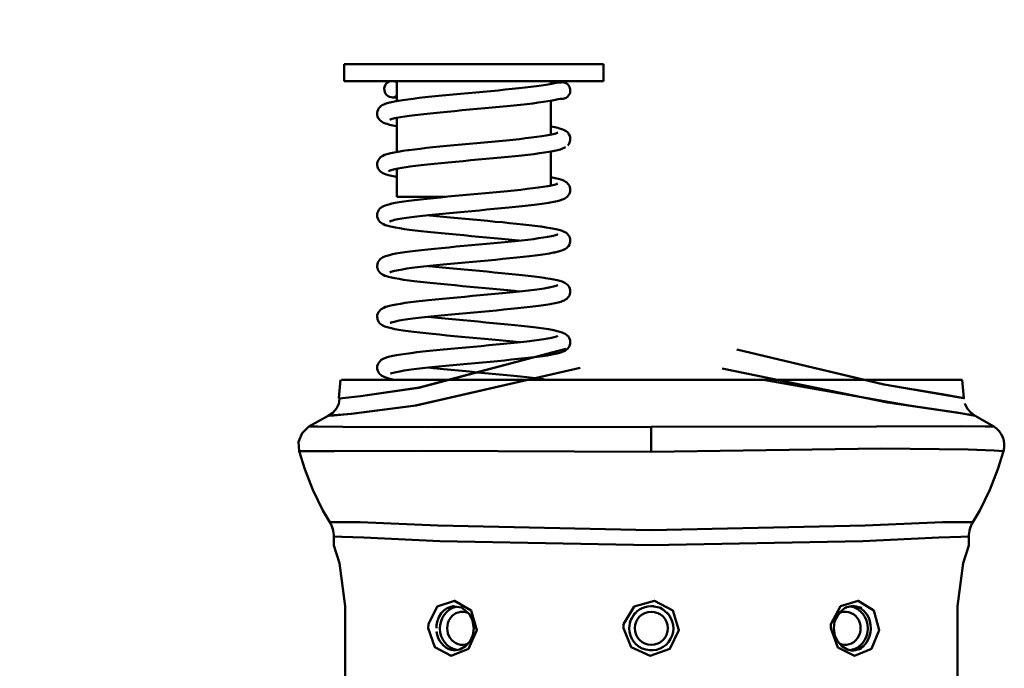
# Model space of a CAD drawing. Units: millimetres. Extents: x 59 to 11939, y 24 to 8424.
# Drawn here: x 1425 to 1517, y 4883 to 4944 of the extents above; entities that cross this region are included whole.
import ezdxf

# ---------------------------------------------------------------- set-up
doc = ezdxf.new("R2010")
doc.units = ezdxf.units.MM
doc.header["$MEASUREMENT"] = 0
doc.layers.add('(1) Shape lines', color=7, linetype='Continuous', lineweight=35, true_color=0x000000)
doc.layers.add('(6) Dimensions', color=7, linetype='Continuous', lineweight=35, true_color=0x000000)
doc.styles.add('Arial', font='arial.ttf')
doc.styles.add('Microsoft YaHei', font='arial.ttf')
doc.dimstyles.new('Vertex Style', dxfattribs={"dimscale": 20, "dimtxt": 0.18, "dimasz": 3.6, "dimexe": 1.8, "dimexo": 0.0625, "dimgap": 1.7, "dimtad": 1, "dimdec": 1, "dimdsep": 46, "dimtxsty": 'Arial', "dimblk1": 'CLOSED', "dimblk2": 'CLOSED', "dimsah": 1, "dimcen": 0.09, "dimdle": 1.8, "dimadec": 1, "dimazin": 2, "dimtfac": 0.65, "dimtdec": 4, "dimtmove": 0, "dimatfit": 3, "dimfxl": 1, "dimtolj": 1, "dimtzin": 0, "dimlwe": 25, "dimarcsym": 0})

# ---------------------------------------------------------------- blocks, each defined once
blk = doc.blocks.new('_Closed')
at = {"color": 0, "linetype": 'ByBlock', "lineweight": -2}
for p, q in [((-1, 0.166667), (0, 0)), ((-1, 0.166667), (-1, -0.166667)), ((0, 0), (-1, -0.166667)), ((0, 0), (-1, 0))]:
    blk.add_line(p, q, dxfattribs=at)
blk = doc.blocks.new('*D8')
at = {"layer": '(6) Dimensions', "color": 9, "lineweight": 25}
for p, q in [((1482.696, 6182.758), (894.593, 6182.758)), ((930.593, 4837.549), (930.593, 6110.758)), ((1108.79, 4765.549), (894.593, 4765.549))]:
    blk.add_line(p, q, dxfattribs=at)
at = {"layer": 'Defpoints', "color": 0}
for p in [(930.593, 6182.758), (1483.946, 6182.758), (1110.04, 4765.549)]:
    blk.add_point(p, dxfattribs=at)
at = {"layer": '(6) Dimensions', "color": 9, "lineweight": 25, "xscale": 72, "yscale": 72, "zscale": 72}
for p, rotation in [((930.593, 6182.758), 90.00000120741826), ((930.593, 4765.549), 270.0000012074183)]:
    blk.add_blockref('_Closed', p, dxfattribs=dict(at, rotation=rotation))
at = {"layer": '(6) Dimensions', "color": 7, "lineweight": 35, "insert": (864.233, 5291.067), "char_height": 70, "attachment_point": 5, "rotation": 90, "style": 'Microsoft YaHei'}
blk.add_mtext('\\A1;3417', dxfattribs=at)
blk = doc.blocks.new('Crane_WorkSt_2_59e3d074-fec7-4419-8c2b-42c8fec5eaa1')
at = {"layer": '(1) Shape lines', "color": 7, "lineweight": 50, "ltscale": 60}
for p, q in [((773.62, 439.24), (820.62, 439.24)), ((773.62, 436.2), (773.62, 439.24)), ((820.62, 439.24), (820.62, 436.2)), ((773.62, 436.2), (820.62, 436.2)), ((783.16, 432.56), (783.16, 436.2)), ((811.07, 436.2), (811.07, 435.68)), ((811.07, 432.63), (811.07, 426.48)), ((783.16, 423.37), (783.16, 429.52)), ((811.07, 423.43), (811.07, 417.28)), ((783.16, 415.22), (783.16, 420.32)), ((783.16, 415.22), (791.87, 415.22)), ((772.67, 378.76), (772.97, 382.13)), ((794.67, 382.13), (773.18, 382.13)), ((885.59, 382.13), (866.58, 382.13)), ((885.59, 382.13), (885.89, 378.76)), ((829.28, 369.09), (829.28, 373.62)), ((771.78, 353.73), (771.78, 352.13)), ((886.78, 352.13), (886.78, 353.73)), ((773.84, 341.13), (773.84, 284.13)), ((794.88, 340.87), (794.93, 340.85)), ((864.41, 340.81), (864.65, 340.91)), ((884.72, 284.13), (884.72, 341.13)), ((794.61, 333.31), (794.48, 333.28)), ((864.94, 333.25), (864.58, 333.38))]:
    blk.add_line(p, q, dxfattribs=at)
at = {"layer": '(1) Shape lines', "color": 7, "lineweight": 50, "ltscale": 20}
for p, q in [((807.47, 435.14), (808.46, 435.26)), ((808.46, 435.26), (809.36, 435.39)), ((811.07, 436.07), (811.08, 436.07)), ((811.08, 436.07), (811.72, 436.05)), ((811.48, 435.76), (811.75, 435.83)), ((811.72, 436.05), (812.25, 436.04)), ((812.25, 436.04), (812.67, 436.03)), ((812.44, 435.94), (812.73, 435.95)), ((812.67, 436.03), (812.98, 436.01)), ((812.73, 435.95), (813.01, 435.95)), ((813.45, 435.95), (813.52, 435.93)), ((813.52, 435.93), (813.8, 435.82)), ((813.8, 435.82), (814.04, 435.67)), ((788.32, 433.25), (789.51, 433.38)), ((789.51, 433.38), (790.76, 433.51)), ((790.76, 433.51), (792.05, 433.63)), ((792.05, 433.63), (793.38, 433.76)), ((814.3, 433.56), (814.09, 433.35)), ((814.54, 434.95), (814.61, 434.67)), ((780.53, 431.81), (780.8, 431.94)), ((780.8, 431.94), (781.06, 432.05)), ((781.06, 432.05), (781.43, 432.18)), ((781.43, 432.18), (781.92, 432.31)), ((781.92, 432.31), (782.19, 432.37)), ((782.19, 432.37), (782.78, 432.5)), ((785.16, 432.88), (786.14, 433)), ((786.14, 433), (787.2, 433.13)), ((787.2, 433.13), (788.32, 433.25)), ((803.12, 431.65), (801.81, 431.53)), ((804.38, 431.78), (803.12, 431.65)), ((805.58, 431.91), (804.38, 431.78)), ((806.73, 432.03), (805.58, 431.91)), ((807.81, 432.16), (806.73, 432.03)), ((808.81, 432.29), (807.81, 432.16)), ((809.73, 432.41), (808.81, 432.29)), ((810.56, 432.54), (809.73, 432.41)), ((811.29, 432.67), (810.56, 432.54)), ((811.91, 432.8), (811.29, 432.67)), ((812.41, 432.92), (811.91, 432.8)), ((812.78, 432.96), (812.41, 432.92)), ((813.24, 432.98), (813.07, 432.97)), ((813.29, 433), (813.24, 432.98)), ((813.85, 433.18), (813.29, 433)), ((814.09, 433.35), (813.85, 433.18)), ((779.63, 430.35), (779.65, 430.48)), ((779.64, 430.05), (779.63, 430.35)), ((779.65, 430.48), (779.7, 430.77)), ((779.7, 430.77), (779.8, 431.05)), ((779.8, 431.05), (779.95, 431.29)), ((779.95, 431.29), (780.15, 431.51)), ((786.46, 430.02), (785.5, 429.9)), ((787.51, 430.15), (786.46, 430.02)), ((788.62, 430.27), (787.51, 430.15)), ((789.81, 430.4), (788.62, 430.27)), ((793.65, 430.77), (792.33, 430.65)), ((795, 430.9), (793.65, 430.77)), ((796.37, 431.02), (795, 430.9)), ((797.74, 431.15), (796.37, 431.02)), ((799.12, 431.28), (797.74, 431.15)), ((800.47, 431.4), (799.12, 431.28)), ((801.81, 431.53), (800.47, 431.4)), ((780.32, 428.93), (780.1, 429.13)), ((780.57, 428.78), (780.32, 428.93)), ((780.79, 428.65), (780.57, 428.78)), ((781.14, 428.52), (780.79, 428.65)), ((782.43, 428.17), (781.86, 428.3)), ((782.36, 429.33), (782, 429.21)), ((782.79, 429.45), (782.36, 429.33)), ((783.1, 428.04), (782.43, 428.17)), ((783.16, 428.03), (783.1, 428.04)), ((810.91, 426.45), (811.51, 426.57)), ((811.07, 427.97), (811.16, 427.96)), ((811.16, 427.96), (811.81, 427.83)), ((811.51, 426.57), (811.99, 426.7)), ((811.84, 426.66), (812.1, 426.74)), ((812.1, 426.74), (812.36, 426.86)), ((812.15, 426.77), (812.25, 426.85)), ((812.62, 427.63), (813.06, 427.5)), ((813.06, 427.5), (813.39, 427.37)), ((813.39, 427.37), (813.64, 427.23)), ((813.64, 427.23), (813.86, 427.1)), ((813.86, 427.1), (814.08, 426.92)), ((814.08, 426.92), (814.27, 426.69)), ((814.5, 426.3), (814.58, 426.02)), ((792.27, 424.45), (793.59, 424.58)), ((793.59, 424.58), (794.94, 424.7)), ((794.94, 424.7), (796.3, 424.83)), ((796.3, 424.83), (797.66, 424.95)), ((800.36, 425.2), (801.68, 425.33)), ((804.2, 425.58), (805.39, 425.7)), ((805.39, 425.7), (806.51, 425.83)), ((808.53, 426.07), (809.42, 426.2)), ((814.32, 424.76), (814.14, 424.54)), ((814.46, 425.02), (814.32, 424.76)), ((814.58, 426.02), (814.61, 425.73)), ((814.61, 425.73), (814.58, 425.44)), ((780.66, 422.68), (780.94, 422.81)), ((780.94, 422.81), (781.2, 422.9)), ((781.2, 422.9), (781.6, 423.03)), ((781.6, 423.03), (782.1, 423.16)), ((782.1, 423.16), (782.71, 423.29)), ((782.71, 423.29), (783.43, 423.41)), ((785.16, 423.67), (785.37, 423.7)), ((785.37, 423.7), (786.36, 423.82)), ((786.36, 423.82), (787.41, 423.95)), ((787.41, 423.95), (788.54, 424.08)), ((788.54, 424.08), (789.73, 424.2)), ((789.73, 424.2), (790.98, 424.33)), ((790.98, 424.33), (792.27, 424.45)), ((805.8, 422.73), (804.59, 422.61)), ((809.01, 423.12), (808.01, 422.99)), ((809.92, 423.24), (809.01, 423.12)), ((810.73, 423.37), (809.92, 423.24)), ((811.45, 423.5), (810.73, 423.37)), ((812.06, 423.63), (811.45, 423.5)), ((812.56, 423.75), (812.06, 423.63)), ((779.62, 420.99), (779.63, 421.28)), ((779.67, 420.7), (779.62, 420.99)), ((779.63, 421.28), (779.7, 421.56)), ((779.7, 421.56), (779.74, 421.7)), ((779.74, 421.7), (779.86, 421.96)), ((779.86, 421.96), (780.03, 422.2)), ((780.03, 422.2), (780.25, 422.4)), ((780.25, 422.4), (780.41, 422.53)), ((780.41, 422.53), (780.66, 422.68)), ((787.6, 420.97), (786.54, 420.84)), ((791.19, 421.34), (789.94, 421.22)), ((792.49, 421.47), (791.19, 421.34)), ((793.82, 421.6), (792.49, 421.47)), ((795.19, 421.72), (793.82, 421.6)), ((799.32, 422.1), (797.94, 421.97)), ((800.69, 422.23), (799.32, 422.1)), ((802.02, 422.35), (800.69, 422.23)), ((803.33, 422.48), (802.02, 422.35)), ((804.59, 422.61), (803.33, 422.48)), ((779.77, 420.42), (779.67, 420.7)), ((779.92, 420.17), (779.77, 420.42)), ((780.01, 420.04), (779.92, 420.17)), ((780.21, 419.83), (780.01, 420.04)), ((780.45, 419.66), (780.21, 419.83)), ((780.66, 419.53), (780.45, 419.66)), ((780.92, 419.41), (780.66, 419.53)), ((781.25, 419.28), (780.92, 419.41)), ((781.69, 419.15), (781.25, 419.28)), ((781.95, 420), (781.68, 419.88)), ((782.24, 419.02), (781.69, 419.15)), ((782.32, 420.12), (781.95, 420)), ((782.12, 420.06), (782.05, 420)), ((782.81, 420.25), (782.32, 420.12)), ((783.4, 420.37), (782.81, 420.25)), ((784.09, 420.49), (783.4, 420.37)), ((784.88, 420.62), (784.09, 420.49)), ((785.62, 420.72), (784.88, 420.62)), ((786.54, 420.84), (785.55, 420.71)), ((782.5, 418.96), (782.24, 419.02)), ((783.15, 418.83), (782.5, 418.96)), ((783.16, 418.83), (783.15, 418.83)), ((810.9, 417.24), (811.47, 417.37)), ((811.87, 418.61), (812.44, 418.48)), ((812.09, 417.54), (812.27, 417.63)), ((812.27, 417.63), (812.19, 417.58)), ((812.44, 418.48), (812.9, 418.36)), ((812.9, 418.36), (813.24, 418.23)), ((813.24, 418.23), (813.5, 418.11)), ((813.97, 417.82), (814.18, 417.61)), ((814.18, 417.61), (814.28, 417.48)), ((814.28, 417.48), (814.44, 417.23)), ((796.49, 415.65), (797.87, 415.77)), ((797.87, 415.77), (799.24, 415.9)), ((804.46, 416.41), (805.65, 416.53)), ((805.65, 416.53), (806.77, 416.66)), ((806.77, 416.66), (807.82, 416.78)), ((809.67, 417.03), (810.46, 417.16)), ((810.26, 417.13), (810.9, 417.24)), ((814.4, 415.69), (814.23, 415.45)), ((814.51, 415.96), (814.4, 415.69)), ((814.44, 417.23), (814.55, 416.96)), ((814.55, 416.96), (814.6, 416.67)), ((814.6, 416.67), (814.6, 416.38)), ((781.08, 413.67), (781.5, 413.8)), ((781.5, 413.8), (781.76, 413.87)), ((781.76, 413.87), (782.28, 414)), ((782.28, 414), (782.9, 414.13)), ((782.9, 414.13), (783.63, 414.25)), ((783.63, 414.25), (784.46, 414.38)), ((787.47, 414.76), (788.62, 414.89)), ((788.62, 414.89), (789.83, 415.02)), ((789.83, 415.02), (791.1, 415.14)), ((808.05, 413.8), (807, 413.67)), ((809.02, 413.92), (808.05, 413.8)), ((809.9, 414.05), (809.02, 413.92)), ((810.7, 414.18), (809.9, 414.05)), ((810.94, 414.22), (810.7, 414.18)), ((811.65, 414.34), (810.94, 414.22)), ((812.25, 414.47), (811.65, 414.34)), ((812.73, 414.6), (812.25, 414.47)), ((813.11, 414.73), (812.73, 414.6)), ((814.23, 415.45), (814.02, 415.25)), ((779.62, 411.92), (779.65, 412.21)), ((779.65, 412.21), (779.74, 412.49)), ((779.74, 412.49), (779.8, 412.62)), ((779.8, 412.62), (779.94, 412.88)), ((779.94, 412.88), (780.13, 413.1)), ((780.13, 413.1), (780.36, 413.28)), ((780.36, 413.28), (780.53, 413.41)), ((780.53, 413.41), (780.79, 413.54)), ((780.79, 413.54), (781.08, 413.67)), ((790.19, 412.04), (789, 411.92)), ((791.44, 412.17), (790.19, 412.04)), ((792.73, 412.29), (791.44, 412.17)), ((794.05, 412.42), (792.73, 412.29)), ((795.4, 412.54), (794.05, 412.42)), ((796.77, 412.67), (795.4, 412.54)), ((798.13, 412.79), (796.77, 412.67)), ((799.49, 412.92), (798.13, 412.79)), ((800.84, 413.04), (799.49, 412.92)), ((802.16, 413.17), (800.84, 413.04)), ((803.45, 413.29), (802.16, 413.17)), ((804.69, 413.42), (803.45, 413.29)), ((805.87, 413.55), (804.69, 413.42)), ((807, 413.67), (805.87, 413.55)), ((779.64, 411.63), (779.62, 411.92)), ((779.72, 411.34), (779.64, 411.63)), ((779.86, 411.09), (779.72, 411.34)), ((779.93, 410.95), (779.86, 411.09)), ((780.12, 410.72), (779.93, 410.95)), ((780.34, 410.53), (780.12, 410.72)), ((780.53, 410.4), (780.34, 410.53)), ((780.78, 410.26), (780.53, 410.4)), ((781.09, 410.13), (780.78, 410.26)), ((782.08, 410.84), (781.98, 410.76)), ((782.78, 411.05), (782.28, 410.92)), ((783.39, 411.17), (782.78, 411.05)), ((784.1, 411.29), (783.39, 411.17)), ((784.91, 411.42), (784.1, 411.29)), ((785.82, 411.54), (784.91, 411.42)), ((786.8, 411.67), (785.82, 411.54)), ((787.87, 411.79), (786.8, 411.67)), ((789, 411.92), (787.87, 411.79)), ((788.86, 411.9), (789.18, 411.87)), ((789.18, 411.87), (790.38, 411.74)), ((790.38, 411.74), (791.63, 411.62)), ((791.63, 411.62), (792.93, 411.49)), ((792.93, 411.49), (794.25, 411.37)), ((794.25, 411.37), (795.6, 411.24)), ((795.6, 411.24), (796.96, 411.12)), ((796.96, 411.12), (798.32, 410.99)), ((798.32, 410.99), (799.68, 410.87)), ((799.68, 410.87), (801.02, 410.74)), ((801.02, 410.74), (802.33, 410.62)), ((802.33, 410.62), (803.61, 410.49)), ((803.61, 410.49), (804.84, 410.37)), ((804.84, 410.37), (806.01, 410.24)), ((806.01, 410.24), (807.13, 410.12)), ((781.36, 410.05), (781.09, 410.13)), ((781.78, 409.92), (781.36, 410.05)), ((784.55, 409.41), (783.71, 409.54)), ((785.48, 409.29), (784.55, 409.41)), ((786.5, 409.16), (785.48, 409.29)), ((807.13, 410.12), (808.17, 409.99)), ((808.17, 409.99), (809.13, 409.87)), ((809.13, 409.87), (809.34, 409.84)), ((809.34, 409.84), (810.23, 409.71)), ((810.23, 409.71), (811.02, 409.58)), ((811.94, 408.29), (812.27, 408.41)), ((813.13, 409.07), (813.4, 408.97)), ((813.4, 408.97), (813.64, 408.84)), ((813.64, 408.84), (813.89, 408.69)), ((813.89, 408.69), (814.1, 408.49)), ((814.1, 408.49), (814.22, 408.36)), ((800.77, 406.85), (802.09, 406.97)), ((808.87, 407.73), (809.74, 407.85)), ((809.74, 407.85), (810.51, 407.98)), ((810.51, 407.98), (811.18, 408.1)), ((811.16, 408.1), (811.49, 408.17)), ((811.49, 408.17), (811.94, 408.29)), ((814.54, 406.85), (814.44, 406.58)), ((814.52, 407.85), (814.58, 407.57)), ((814.58, 407.57), (814.59, 407.28)), ((782.39, 404.83), (783.03, 404.95)), ((783.03, 404.95), (783.77, 405.08)), ((783.77, 405.08), (784.61, 405.21)), ((787.65, 405.59), (788.81, 405.71)), ((791.3, 405.97), (792.61, 406.09)), ((792.61, 406.09), (793.95, 406.22)), ((793.95, 406.22), (795.31, 406.35)), ((810.07, 404.87), (809.2, 404.75)), ((810.86, 405), (810.07, 404.87)), ((812.38, 405.31), (811.8, 405.18)), ((812.86, 405.44), (812.38, 405.31)), ((813.22, 405.57), (812.86, 405.44)), ((813.96, 405.98), (813.72, 405.82)), ((814.44, 406.58), (814.29, 406.33)), ((780.4, 404.11), (780.59, 404.25)), ((781.16, 404.5), (781.59, 404.63)), ((781.59, 404.63), (781.86, 404.7)), ((781.86, 404.7), (782.39, 404.83)), ((792.9, 403.11), (791.6, 402.98)), ((794.23, 403.23), (792.9, 403.11)), ((795.59, 403.36), (794.23, 403.23)), ((796.96, 403.49), (795.59, 403.36)), ((798.33, 403.61), (796.96, 403.49)), ((799.7, 403.74), (798.33, 403.61)), ((801.04, 403.86), (799.7, 403.74)), ((802.37, 403.99), (801.04, 403.86)), ((803.65, 404.11), (802.37, 403.99)), ((804.89, 404.24), (803.65, 404.11)), ((806.07, 404.37), (804.89, 404.24)), ((807.19, 404.49), (806.07, 404.37)), ((808.24, 404.62), (807.19, 404.49)), ((809.2, 404.75), (808.24, 404.62)), ((779.77, 402.05), (779.72, 402.19)), ((779.9, 401.79), (779.77, 402.05)), ((780.08, 401.56), (779.9, 401.79)), ((780.3, 401.37), (780.08, 401.56)), ((780.48, 401.24), (780.3, 401.37)), ((782.18, 401.68), (781.89, 401.56)), ((782.08, 401.64), (781.97, 401.57)), ((782.53, 401.79), (782.18, 401.68)), ((782.84, 401.86), (782.32, 401.74)), ((783.46, 401.99), (782.84, 401.86)), ((784.19, 402.11), (783.46, 401.99)), ((785.01, 402.24), (784.19, 402.11)), ((785.92, 402.36), (785.01, 402.24)), ((786.92, 402.48), (785.92, 402.36)), ((788, 402.61), (786.92, 402.48)), ((789.14, 402.73), (788, 402.61)), ((788.86, 402.7), (789.02, 402.69)), ((789.02, 402.69), (790.21, 402.56)), ((790.35, 402.86), (789.14, 402.73)), ((790.21, 402.56), (791.45, 402.44)), ((791.6, 402.98), (790.35, 402.86)), ((791.45, 402.44), (792.74, 402.31)), ((792.74, 402.31), (794.06, 402.19)), ((794.06, 402.19), (795.4, 402.06)), ((795.4, 402.06), (796.76, 401.94)), ((796.76, 401.94), (798.13, 401.81)), ((798.13, 401.81), (799.49, 401.69)), ((799.49, 401.69), (800.83, 401.56)), ((800.83, 401.56), (802.15, 401.44)), ((802.15, 401.44), (803.43, 401.31)), ((803.43, 401.31), (804.67, 401.19)), ((780.73, 401.09), (780.48, 401.24)), ((781.02, 400.96), (780.73, 401.09)), ((784.41, 400.24), (783.58, 400.37)), ((791.08, 399.47), (789.81, 399.6)), ((804.67, 401.19), (805.86, 401.06)), ((805.86, 401.06), (806.98, 400.94)), ((806.98, 400.94), (808.03, 400.81)), ((808.03, 400.81), (809.01, 400.69)), ((810.12, 400.53), (810.93, 400.4)), ((810.93, 400.4), (811.64, 400.27)), ((811.64, 400.27), (812.24, 400.14)), ((812.24, 400.14), (812.73, 400.01)), ((799.24, 398.71), (797.87, 398.84)), ((807.06, 398.3), (808.09, 398.42)), ((812.14, 399.16), (812.29, 399.25)), ((813.88, 399.49), (814.02, 399.36)), ((814.02, 399.36), (814.23, 399.16)), ((814.23, 399.16), (814.4, 398.92)), ((814.4, 398.92), (814.51, 398.65)), ((814.51, 398.65), (814.57, 398.36)), ((814.6, 397.93), (814.54, 397.64)), ((814.57, 398.36), (814.59, 398.22)), ((814.59, 398.22), (814.6, 397.93)), ((784.7, 396.02), (785.64, 396.15)), ((811.85, 395.99), (811.17, 395.86)), ((812.43, 396.12), (811.85, 395.99)), ((812.89, 396.25), (812.43, 396.12)), ((813.23, 396.38), (812.89, 396.25)), ((813.5, 396.49), (813.23, 396.38)), ((813.72, 396.62), (813.5, 396.49)), ((813.96, 396.79), (813.72, 396.62)), ((814.17, 396.99), (813.96, 396.79)), ((814.28, 397.13), (814.17, 396.99)), ((814.44, 397.37), (814.28, 397.13)), ((814.54, 397.64), (814.44, 397.37)), ((780.14, 394.72), (780.36, 394.9)), ((780.36, 394.9), (780.58, 395.03)), ((780.58, 395.03), (780.83, 395.17)), ((780.83, 395.17), (781.16, 395.3)), ((781.16, 395.3), (781.43, 395.38)), ((781.43, 395.38), (781.87, 395.51)), ((795.79, 394.18), (794.44, 394.06)), ((797.15, 394.31), (795.79, 394.18)), ((798.52, 394.43), (797.15, 394.31)), ((799.88, 394.56), (798.52, 394.43)), ((801.22, 394.68), (799.88, 394.56)), ((802.54, 394.81), (801.22, 394.68)), ((803.81, 394.94), (802.54, 394.81)), ((805.04, 395.06), (803.81, 394.94)), ((806.21, 395.19), (805.04, 395.06)), ((807.32, 395.31), (806.21, 395.19)), ((808.35, 395.44), (807.32, 395.31)), ((809.3, 395.57), (808.35, 395.44)), ((810.16, 395.69), (809.3, 395.57)), ((810.93, 395.82), (810.16, 395.69)), ((811.17, 395.86), (810.93, 395.82)), ((779.62, 393.52), (779.65, 393.81)), ((779.78, 392.81), (779.69, 393.09)), ((779.92, 392.56), (779.78, 392.81)), ((782.27, 392.52), (781.98, 392.41)), ((781.98, 392.41), (782.06, 392.45)), ((782.44, 392.57), (782.02, 392.44)), ((782.09, 392.45), (782.05, 392.42)), ((782.05, 392.42), (782.07, 392.44)), ((782.97, 392.69), (782.44, 392.57)), ((783.61, 392.82), (782.97, 392.69)), ((784.35, 392.94), (783.61, 392.82)), ((785.18, 393.06), (784.35, 392.94)), ((786.1, 393.19), (785.18, 393.06)), ((787.11, 393.31), (786.1, 393.19)), ((788.19, 393.44), (787.11, 393.31)), ((789.34, 393.56), (788.19, 393.44)), ((788.87, 393.51), (790.01, 393.39)), ((790.55, 393.68), (789.34, 393.56)), ((790.01, 393.39), (791.25, 393.26)), ((791.81, 393.81), (790.55, 393.68)), ((791.25, 393.26), (792.53, 393.14)), ((793.11, 393.93), (791.81, 393.81)), ((792.53, 393.14), (793.85, 393.01)), ((794.44, 394.06), (793.11, 393.93)), ((793.85, 393.01), (795.2, 392.89)), ((795.2, 392.89), (796.57, 392.76)), ((796.57, 392.76), (797.94, 392.64)), ((797.94, 392.64), (799.3, 392.51)), ((799.3, 392.51), (800.66, 392.39)), ((800.66, 392.39), (801.98, 392.26)), ((780.5, 392.02), (780.27, 392.2)), ((780.75, 391.89), (780.5, 392.02)), ((781.03, 391.76), (780.75, 391.89)), ((781.43, 391.63), (781.03, 391.76)), ((783.53, 391.17), (782.81, 391.3)), ((784.34, 391.05), (783.53, 391.17)), ((785.25, 390.92), (784.34, 391.05)), ((786.24, 390.79), (785.25, 390.92)), ((787.32, 390.67), (786.24, 390.79)), ((788.46, 390.54), (787.32, 390.67)), ((801.98, 392.26), (803.28, 392.14)), ((803.28, 392.14), (804.53, 392.01)), ((804.53, 392.01), (805.73, 391.88)), ((805.73, 391.88), (806.87, 391.76)), ((806.87, 391.76), (807.94, 391.63)), ((807.94, 391.63), (808.92, 391.5)), ((808.92, 391.5), (809.82, 391.38)), ((809.82, 391.38), (810.64, 391.25)), ((810.64, 391.25), (811.35, 391.13)), ((811.35, 391.13), (811.6, 391.07)), ((811.6, 391.07), (812.22, 390.94)), ((812.22, 390.94), (812.73, 390.82)), ((789.66, 390.41), (788.46, 390.54)), ((797.67, 389.65), (796.29, 389.78)), ((805.39, 388.91), (804.26, 389.03)), ((806.16, 388.99), (807.25, 389.12)), ((812.04, 389.93), (812.18, 389.98)), ((812.18, 389.98), (812.37, 390.1)), ((813.38, 390.57), (813.66, 390.44)), ((813.66, 390.44), (813.9, 390.27)), ((813.9, 390.27), (814.06, 390.14)), ((814.06, 390.14), (814.26, 389.93)), ((814.26, 389.93), (814.42, 389.68)), ((814.42, 389.68), (814.52, 389.41)), ((814.52, 389.41), (814.56, 389.27)), ((814.56, 389.27), (814.61, 388.98)), ((814.61, 388.98), (814.6, 388.69)), ((785.76, 386.96), (786.8, 387.09)), ((792.96, 387.73), (794.32, 387.85)), ((794.32, 387.85), (795.7, 387.98)), ((795.7, 387.98), (797.08, 388.11)), ((797.08, 388.11), (798.46, 388.23)), ((798.46, 388.23), (799.83, 388.36)), ((799.83, 388.36), (801.18, 388.49)), ((801.18, 388.49), (802.5, 388.61)), ((802.5, 388.61), (803.77, 388.74)), ((812.88, 387.06), (812.44, 386.93)), ((813.15, 387.15), (812.88, 387.06)), ((813.48, 387.28), (813.15, 387.15)), ((813.72, 387.43), (813.48, 387.28)), ((813.94, 387.57), (813.72, 387.43)), ((814.15, 387.76), (813.94, 387.57)), ((814.32, 388), (814.15, 387.76)), ((814.41, 388.14), (814.32, 388)), ((814.53, 388.4), (814.41, 388.14)), ((814.6, 388.69), (814.53, 388.4)), ((779.85, 385.14), (780.03, 385.38)), ((780.84, 385.98), (781.18, 386.11)), ((781.18, 386.11), (781.45, 386.19)), ((781.45, 386.19), (781.9, 386.32)), ((783.14, 386.58), (783.92, 386.71)), ((783.92, 386.71), (784.79, 386.83)), ((784.79, 386.83), (785.76, 386.96)), ((798.71, 385.26), (797.35, 385.13)), ((800.06, 385.38), (798.71, 385.26)), ((801.4, 385.51), (800.06, 385.38)), ((802.7, 385.63), (801.4, 385.51)), ((803.96, 385.76), (802.7, 385.63)), ((805.18, 385.88), (803.96, 385.76)), ((806.34, 386.01), (805.18, 385.88)), ((807.43, 386.13), (806.34, 386.01)), ((807.61, 386.16), (807.43, 386.13)), ((808.65, 386.29), (807.61, 386.16)), ((809.6, 386.41), (808.65, 386.29)), ((810.47, 386.54), (809.6, 386.41)), ((811.23, 386.67), (810.47, 386.54)), ((811.89, 386.8), (811.23, 386.67)), ((812.44, 386.93), (811.89, 386.8)), ((779.63, 384.31), (779.64, 384.6)), ((779.64, 384.17), (779.63, 384.31)), ((779.64, 384.6), (779.72, 384.88)), ((779.68, 383.88), (779.64, 384.17)), ((779.78, 383.6), (779.68, 383.88)), ((779.72, 384.88), (779.85, 385.14)), ((779.92, 383.35), (779.78, 383.6)), ((783.09, 383.52), (782.55, 383.4)), ((783.74, 383.64), (783.09, 383.52)), ((784.5, 383.77), (783.74, 383.64)), ((785.34, 383.89), (784.5, 383.77)), ((786.28, 384.01), (785.34, 383.89)), ((787.29, 384.14), (786.28, 384.01)), ((788.38, 384.26), (787.29, 384.14)), ((789.53, 384.39), (788.38, 384.26)), ((790.74, 384.51), (789.53, 384.39)), ((792.01, 384.64), (790.74, 384.51)), ((793.31, 384.76), (792.01, 384.64)), ((794.64, 384.88), (793.31, 384.76)), ((795.99, 385.01), (794.64, 384.88)), ((797.35, 385.13), (795.99, 385.01)), ((781.89, 382.31), (781.4, 382.44)), ((782.15, 382.25), (781.89, 382.31)), ((782.26, 383.32), (782.06, 383.24)), ((782.06, 383.24), (782.09, 383.26)), ((782.55, 383.4), (782.11, 383.27)), ((782.68, 382.13), (782.15, 382.25)), ((804.36, 382.83), (805.56, 382.71)), ((772.66, 377.77), (772.8, 378.72)), ((771.62, 376.15), (772.24, 376.9)), ((772.24, 376.9), (772.66, 377.77)), ((886.09, 377.81), (886.52, 376.93)), ((886.52, 376.93), (887.14, 376.19)), ((767.27, 373.65), (770.73, 375.57)), ((770.73, 375.57), (771.62, 376.15)), ((887.14, 376.19), (887.93, 375.61)), ((887.93, 375.61), (891.3, 373.65)), ((766.03, 372.47), (767.27, 373.65)), ((765.4, 370.89), (766.03, 372.47)), ((765.49, 369.18), (765.4, 370.89)), ((766.5, 365.92), (765.49, 369.18)), ((893.07, 369.18), (892.06, 365.92)), ((892.06, 365.92), (890.58, 362.17)), ((890.58, 362.17), (888.76, 358.48)), ((771.05, 356.33), (769.81, 358.48)), ((888.76, 358.48), (887.52, 356.33)), ((794.91, 340.86), (793.24, 341.15)), ((796.32, 339.71), (794.84, 340.96)), ((795.05, 340.78), (794.91, 340.86)), ((864.47, 340.86), (863.36, 339.98)), ((865.76, 341.21), (864.47, 340.86)), ((867.39, 340.8), (865.76, 341.21)), ((796.91, 338.52), (796.32, 339.71)), ((826.35, 339.97), (825.38, 338.32)), ((863.36, 339.98), (862.48, 338.33)), ((797.12, 337.13), (796.91, 338.54)), ((796.96, 335.87), (797.12, 337.13)), ((862.48, 338.33), (862.32, 337.13)), ((862.32, 337.13), (862.54, 335.75)), ((796.48, 334.79), (796.96, 335.89)), ((862.54, 335.75), (863.04, 334.72)), ((794.58, 333.29), (795.63, 333.86)), ((795.63, 333.86), (796.48, 334.79)), ((796.05, 334.33), (796.05, 334.33)), ((863.04, 334.72), (863.78, 333.89)), ((863.78, 333.89), (864.68, 333.32)), ((793.43, 333.12), (794.58, 333.29)), ((864.68, 333.32), (865.67, 333.06)), ((865.67, 333.06), (867.26, 333.39))]:
    blk.add_line(p, q, dxfattribs=at)
for points in [[(809.36, 435.39), (810.18, 435.51), (810.89, 435.64), (811.5, 435.77)], [(811.75, 435.83), (812.02, 435.89), (812.44, 435.94)], [(812.74, 435.95), (812.89, 435.96), (812.84, 435.95)], [(812.98, 436.01), (813.16, 436), (813.45, 435.95)], [(814.04, 435.67), (814.25, 435.46), (814.42, 435.22), (814.54, 434.95)], [(793.38, 433.76), (794.73, 433.88), (796.1, 434.01), (797.47, 434.14), (798.84, 434.26), (800.19, 434.39)], [(800.19, 434.39), (801.52, 434.51), (802.82, 434.64), (804.07, 434.76), (805.27, 434.89), (806.4, 435.02), (807.47, 435.14)], [(814.61, 434.67), (814.61, 434.37), (814.56, 434.08), (814.45, 433.81), (814.3, 433.56)], [(780.15, 431.51), (780.3, 431.64), (780.53, 431.81)], [(783.16, 433.24), (782.95, 433.24), (782.38, 433.24)], [(782.78, 432.5), (783.47, 432.62), (784.27, 432.75), (785.16, 432.88)], [(813.07, 432.97), (812.78, 432.96), (812.77, 432.96)], [(779.83, 429.5), (779.7, 429.77), (779.64, 430.05)], [(785.5, 429.9), (784.62, 429.77), (783.83, 429.65)], [(792.33, 430.65), (791.05, 430.52), (789.81, 430.4)], [(780.1, 429.13), (780, 429.27), (779.83, 429.5)], [(781.86, 428.3), (781.41, 428.43), (781.14, 428.52)], [(782.09, 429.24), (782.02, 429.21), (782.05, 429.23)], [(783.83, 429.65), (783.14, 429.52), (782.56, 429.4)], [(809.42, 426.2), (810.21, 426.32), (810.91, 426.45)], [(811.81, 427.83), (812.36, 427.7), (812.62, 427.63)], [(814.27, 426.69), (814.36, 426.56), (814.5, 426.3)], [(797.66, 424.95), (799.02, 425.08), (800.36, 425.2)], [(801.68, 425.33), (802.97, 425.45), (804.2, 425.58)], [(806.51, 425.83), (807.56, 425.95), (808.53, 426.07)], [(814.58, 425.44), (814.55, 425.3), (814.46, 425.02)], [(783.43, 423.41), (784.25, 423.54), (785.16, 423.67)], [(808.01, 422.99), (806.94, 422.86), (805.8, 422.73)], [(813.22, 423.96), (812.82, 423.83), (812.56, 423.75)], [(813.75, 424.22), (813.49, 424.09), (813.22, 423.96)], [(789.94, 421.22), (788.74, 421.09), (787.6, 420.97)], [(797.94, 421.97), (796.56, 421.85), (795.19, 421.72)], [(811.07, 418.77), (811.61, 418.67), (811.87, 418.61)], [(811.47, 417.37), (811.94, 417.49), (812.3, 417.61)], [(812.1, 417.55), (812.16, 417.6), (812.11, 417.55)], [(813.5, 418.11), (813.73, 417.98), (813.97, 417.82)], [(791.1, 415.14), (792.4, 415.27), (793.75, 415.4), (795.11, 415.52), (796.49, 415.65)], [(799.24, 415.9), (800.59, 416.03), (801.92, 416.15), (803.21, 416.28), (804.46, 416.41)], [(807.82, 416.78), (808.79, 416.91), (809.67, 417.03)], [(814.6, 416.38), (814.58, 416.24), (814.51, 415.96)], [(784.46, 414.38), (785.38, 414.51), (786.38, 414.64), (787.47, 414.76)], [(813.63, 414.96), (813.37, 414.83), (813.11, 414.73)], [(814.02, 415.25), (813.88, 415.12), (813.63, 414.96)], [(782.46, 410.97), (782.16, 410.87), (781.88, 410.75)], [(783.71, 409.54), (782.96, 409.67), (782.32, 409.8), (781.78, 409.92)], [(792.58, 408.52), (791.27, 408.65), (789.99, 408.78), (788.76, 408.9), (787.6, 409.03), (786.5, 409.16)], [(805.37, 407.31), (804.64, 407.39), (803.41, 407.51), (802.12, 407.64), (800.79, 407.76), (799.44, 407.89), (798.06, 408.02), (796.68, 408.14), (795.3, 408.27), (793.93, 408.4), (792.58, 408.52)], [(811.02, 409.58), (811.71, 409.45), (812.29, 409.32), (812.77, 409.2), (813.13, 409.07)], [(812.14, 408.36), (812.24, 408.42), (812.18, 408.38)], [(798.06, 406.6), (799.43, 406.72), (800.77, 406.85)], [(802.09, 406.97), (803.37, 407.1), (804.6, 407.23), (805.78, 407.35), (806.89, 407.48), (807.92, 407.6), (808.87, 407.73)], [(814.22, 408.36), (814.39, 408.12), (814.52, 407.85)], [(814.59, 407.28), (814.59, 407.14), (814.54, 406.85)], [(784.61, 405.21), (785.54, 405.33), (786.56, 405.46), (787.65, 405.59)], [(788.81, 405.71), (790.03, 405.84), (791.3, 405.97)], [(795.31, 406.35), (796.69, 406.47), (798.06, 406.6)], [(811.8, 405.18), (811.54, 405.13), (810.86, 405)], [(813.72, 405.82), (813.48, 405.69), (813.22, 405.57)], [(814.29, 406.33), (814.16, 406.19), (813.96, 405.98)], [(779.72, 402.19), (779.64, 402.47), (779.62, 402.76), (779.66, 403.05), (779.75, 403.33)], [(779.75, 403.33), (779.83, 403.47), (779.97, 403.72), (780.17, 403.94), (780.4, 404.11)], [(780.59, 404.25), (780.85, 404.37), (781.16, 404.5)], [(783.58, 400.37), (782.85, 400.49), (782.22, 400.62), (781.7, 400.75), (781.29, 400.88), (781.02, 400.96)], [(789.81, 399.6), (788.59, 399.73), (787.44, 399.85), (786.35, 399.98), (785.34, 400.11), (784.41, 400.24)], [(809.01, 400.69), (809.89, 400.56), (810.12, 400.53)], [(812.73, 400.01), (813.11, 399.88), (813.37, 399.78)], [(813.37, 399.78), (813.63, 399.65), (813.88, 399.49)], [(797.87, 398.84), (796.48, 398.96), (795.1, 399.09), (793.74, 399.22), (792.39, 399.35), (791.08, 399.47)], [(805.38, 398.11), (804.47, 398.21), (803.22, 398.33), (801.93, 398.46), (800.6, 398.59), (799.24, 398.71)], [(800.98, 397.67), (802.29, 397.79), (803.57, 397.92), (804.79, 398.05), (805.96, 398.17), (807.06, 398.3)], [(808.09, 398.42), (809.03, 398.55), (809.89, 398.67), (810.64, 398.8)], [(810.53, 398.78), (811.04, 398.88), (811.59, 399)], [(811.59, 399), (812.02, 399.12), (812.35, 399.24)], [(781.87, 395.51), (782.42, 395.64), (783.08, 395.76), (783.84, 395.89), (784.7, 396.02)], [(785.64, 396.15), (786.67, 396.28), (787.78, 396.4), (788.95, 396.53), (790.18, 396.66), (791.46, 396.78), (792.78, 396.91)], [(792.78, 396.91), (794.13, 397.04), (795.5, 397.16), (796.88, 397.29), (798.26, 397.42), (799.63, 397.54), (800.98, 397.67)], [(779.65, 393.81), (779.73, 394.09), (779.87, 394.35), (779.96, 394.49), (780.14, 394.72)], [(779.69, 393.09), (779.66, 393.23), (779.62, 393.52)], [(780.27, 392.2), (780.11, 392.33), (779.92, 392.56)], [(782.81, 391.3), (782.2, 391.43), (781.7, 391.56), (781.43, 391.63)], [(812.73, 390.82), (813.12, 390.69), (813.38, 390.57)], [(796.29, 389.78), (794.92, 389.91), (793.56, 390.03), (792.22, 390.16), (790.92, 390.29), (789.66, 390.41)], [(804.26, 389.03), (803.01, 389.15), (801.72, 389.28), (800.39, 389.4), (799.04, 389.53), (797.67, 389.65)], [(803.77, 388.74), (804.99, 388.86), (806.16, 388.99)], [(807.2, 389.11), (808.07, 389.22), (808.99, 389.34)], [(808.99, 389.34), (809.82, 389.46), (810.55, 389.59), (811.18, 389.71), (811.71, 389.83), (812.13, 389.96)], [(786.8, 387.09), (787.92, 387.22), (789.1, 387.34), (790.34, 387.47), (791.63, 387.6), (792.96, 387.73)], [(780.03, 385.38), (780.14, 385.51), (780.36, 385.7)], [(780.36, 385.7), (780.59, 385.84), (780.84, 385.98)], [(781.9, 386.32), (782.47, 386.45), (783.14, 386.58)], [(788.86, 384.31), (789.82, 384.21), (791.06, 384.09), (792.34, 383.96), (793.66, 383.84), (795.01, 383.71), (796.37, 383.59), (797.74, 383.46), (799.11, 383.33)], [(780.26, 383), (780.12, 383.13), (779.92, 383.35)], [(780.76, 382.69), (780.49, 382.83), (780.26, 383)], [(781.4, 382.44), (781.02, 382.57), (780.76, 382.69)], [(799.11, 383.33), (800.46, 383.21), (801.8, 383.08), (803.1, 382.96), (804.36, 382.83)], [(805.56, 382.71), (806.71, 382.58), (807.78, 382.45), (808.78, 382.33), (809.7, 382.2), (810.14, 382.13)], [(769.81, 358.48), (767.99, 362.17), (766.5, 365.92)], [(832.54, 339.59), (831.03, 340.81), (829.13, 341.21)]]:
    blk.add_lwpolyline(points, dxfattribs=at)
at = {"layer": '(1) Shape lines', "color": 7, "lineweight": 50, "ltscale": 60}
for points in [[(813.77, 387.73), (787.24, 380.7), (776.62, 379.13), (772.77, 378.72), (776.6, 379.12), (787.17, 380.65), (813.77, 387.73)], [(844.78, 387.59), (871.46, 381.28), (881.98, 379.48), (885.89, 378.76), (881.95, 379.49), (871.42, 381.28), (844.78, 387.59)], [(816.41, 384.3), (786.59, 377.44), (774.92, 375.96), (771.79, 375.66), (770.73, 375.57), (771.76, 375.68), (774.95, 375.97), (786.68, 377.49), (816.41, 384.3)], [(887.93, 375.61), (886.82, 375.81), (883.59, 376.33), (872.06, 378.03), (842.11, 384.14)], [(849.26, 382.13), (860.52, 382.13), (869.46, 382.13), (873.6, 382.13), (871.39, 382.13), (863.68, 382.13), (852.97, 382.13), (828.54, 382.13), (804.92, 382.13), (794.65, 382.13), (787.17, 382.13), (785, 382.13), (789.41, 382.13), (798.2, 382.13), (809.17, 382.13)], [(809.17, 382.13), (803.33, 382.13), (794.67, 382.13)], [(849.26, 382.15), (875.56, 377.52), (884.61, 376.17), (887.93, 375.61)], [(866.58, 382.13), (856.27, 382.13), (849.26, 382.13)], [(829.28, 373.62), (788.66, 373.52), (773.42, 373.58), (768.87, 373.63), (767.27, 373.65)], [(891.3, 373.65), (889.77, 373.68), (885.35, 373.7), (870.04, 373.66), (829.28, 373.62)], [(765.49, 369.18), (767.17, 369.19), (771.9, 369.22), (787.66, 369.25), (829.28, 369.09)], [(829.28, 369.09), (870.9, 369.65), (886.67, 369.52), (891.39, 369.29), (893.07, 369.18)], [(829.28, 354.9), (790.6, 355.75), (776.55, 356.33), (772.49, 356.36), (771.05, 356.33)], [(887.52, 356.33), (886.07, 356.36), (882.01, 356.33), (868, 355.75), (829.28, 354.9)], [(771.78, 353.73), (773.21, 353.7), (777.2, 353.57), (791, 352.87), (829.26, 352.15), (867.58, 352.87), (881.36, 353.57), (885.35, 353.7), (886.78, 353.73)], [(771.78, 352.13), (772.8, 348.91), (773.84, 341.13)], [(884.72, 341.13), (885.76, 348.91), (886.78, 352.13)], [(790.35, 337.13), (790.39, 337.71), (790.49, 338.27), (790.78, 339.12), (791.23, 339.85), (791.68, 340.34), (792.2, 340.72), (792.77, 340.98), (793.38, 341.11), (793.44, 341.11)], [(865.3, 341.08), (865.57, 341.13), (866.37, 341.05)], [(866.4, 341.05), (867.15, 340.75), (867.83, 340.24), (868.39, 339.55), (868.67, 339), (868.87, 338.41), (869, 337.78), (869.04, 337.13), (869.04, 337.01), (868.98, 336.34), (868.82, 335.69), (868.58, 335.08), (868.26, 334.53), (867.7, 333.9), (867.02, 333.44), (866.28, 333.19)], [(793.71, 333.16), (793.57, 333.15), (793.01, 333.22), (792.48, 333.4), (792.03, 333.66), (791.62, 334), (791.25, 334.41), (790.94, 334.87), (790.69, 335.39), (790.51, 335.95), (790.39, 336.53)], [(866.26, 333.19), (865.48, 333.14), (865.08, 333.22)]]:
    blk.add_lwpolyline(points, dxfattribs=at)
for points in [[(788.85, 337.13), (790.06, 333.68), (793.01, 332.16), (796.17, 333.4), (797.67, 336.77), (796.64, 340.35), (793.65, 342.1), (790.51, 341.08), (788.89, 337.85)], [(824.22, 337.13), (825.65, 333.68), (829.08, 332.16), (832.65, 333.41), (834.29, 336.76), (833.18, 340.32), (829.84, 342.1), (826.2, 341.1), (824.27, 337.87)], [(861.77, 337.13), (863.06, 333.67), (866.1, 332.14), (869.14, 333.4), (870.55, 336.76), (869.58, 340.33), (866.75, 342.1), (863.55, 341.11), (861.82, 337.87)]]:
    blk.add_lwpolyline(points, close=True, dxfattribs=at)
blk.add_circle((829.28, 337.13), 3, dxfattribs=at)
for centre, radius, start, end in [((889.22, 370.24), 4, 344.6415, 58.6934), ((766.78, 353.73), 5, 0, 31.4472), ((891.78, 353.73), 5, 148.5528, 180), ((829.28, 337.13), 4, 83.1723, 145.442), ((829.28, 337.13), 4, 55.3713, 73.6287), ((829.28, 337.13), 4, 180, 46.4488), ((829.28, 337.13), 4, 153.2211, 180)]:
    blk.add_arc(centre, radius, start, end, dxfattribs=at)
for centre, major_axis, ratio, start_param, end_param in [((782.3, 434.74), (0, -1.5), 0.926269, 3.363794, 5.363632), ((782.3, 434.74), (0, -1.5), 0.926269, 2.469032, 2.927284), ((782.3, 434.74), (0, -1.5), 0.926269, 5.363632, 6.954198), ((794.69, 337.13), (0, -4), 0.92388, 3.355532, 6.094666), ((864.8, 337.13), (0, -4), 0.92388, 0.130286, 3.000406), ((795.07, 337.13), (0, 3), 0.92388, 5.923406, 9.789565), ((864.41, 337.13), (0, 3), 0.92388, 2.748273, 6.700362)]:
    blk.add_ellipse(centre, major_axis=major_axis, ratio=ratio, start_param=start_param, end_param=end_param, dxfattribs=at)

msp = doc.modelspace()

# ---------------------------------------------------------------- block references
at = {"color": 7, "xscale": 0.5127048063315727, "yscale": 0.5127048063315727, "rotation": 1.207418269725734e-06}
msp.add_blockref('Crane_WorkSt_2_59e3d074-fec7-4419-8c2b-42c8fec5eaa1', (1058.769, 4714.279), dxfattribs=at)

# ---------------------------------------------------------------- dimensions: what is measured, and where the dimension line sits
at = {"layer": '(6) Dimensions', "color": 0, "lineweight": 35}
dim = msp.add_linear_dim(base=(930.593, 6182.758), p1=(1110.04, 4765.549), p2=(1483.946, 6182.758), angle=90, dimstyle='Vertex Style', override={"dimtxt": 3.5, "dimgap": 1.53125, "dimlfac": 2.411078, "dimtxsty": 'Microsoft YaHei', "dimcen": 0, "dimclrd": 9, "dimclre": 9, "dimclrt": 7, "dimlwd": 25}, dxfattribs=at)
dim.commit()
dim.dimension.update_dxf_attribs({"geometry": '*D8', "text_midpoint": (930.593, 5291.067), "dimtype": 160})

doc.saveas('drawing.dxf')
